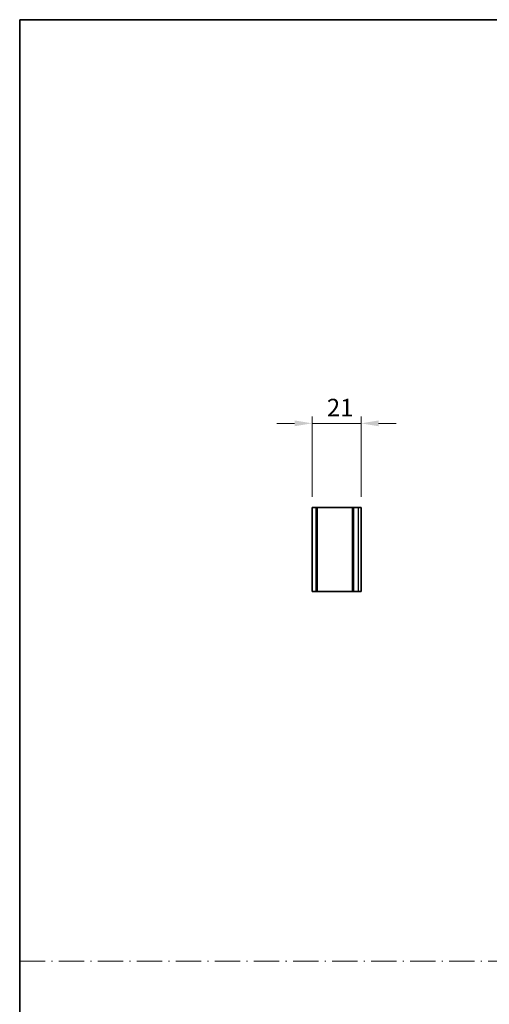
# Model space of a CAD drawing. Units: millimetres. Extents: x 0 to 8642, y 0 to 1405.
# Drawn here: x 3930 to 4131, y 422 to 843 of the extents above; entities that cross this region are included whole.
import ezdxf

# ---------------------------------------------------------------- set-up
doc = ezdxf.new("R2010")
doc.units = ezdxf.units.MM
doc.header["$LTSCALE"] = 5
doc.linetypes.add('DASH_DOT', pattern=[0.37, 0.24, -0.06, 0.01, -0.06])
doc.layers.get('Defpoints').update_dxf_attribs({"lineweight": 25})
for name, color, linetype, lineweight in [('Border (ISO)', 7, 'Continuous', 35), ('Dimension (ISO)', 7, 'Continuous', 18), ('Sketch Geometry (ISO)', 7, 'Continuous', 18), ('Visible (ISO)', 7, 'Continuous', 35), ('Visible Narrow (ISO)', 7, 'Continuous', 25)]:
    doc.layers.add(name, color=color, linetype=linetype, lineweight=lineweight)
doc.styles.add('Note Text (TK)', font='txt')
doc.dimstyles.new('Default - Method 1b (TK)', dxfattribs={"dimscale": 5, "dimtxt": 2.5, "dimasz": 2.5, "dimexe": 1, "dimexo": 1.5, "dimgap": 1, "dimtad": 1, "dimtoh": 1, "dimrnd": 1e-08, "dimdsep": 46, "dimtxsty": 'Note Text (TK)', "dimcen": 0.09, "dimdle": 5, "dimclrd": 100, "dimclre": 100, "dimclrt": 7, "dimadec": 1, "dimazin": 1, "dimtfac": 1, "dimtmove": 0, "dimatfit": 3, "dimfxl": 0, "dimtolj": 1, "dimlwd": -1, "dimlwe": -1, "dimarcsym": 0})

# ---------------------------------------------------------------- blocks, each defined once
blk = doc.blocks.new('図面枠 tk図枠')
at = {"layer": 'Border (ISO)'}
for q in [(405.5, 289), (14.5, 8)]:
    blk.add_line((14.5, 289), q, dxfattribs=at)
blk = doc.blocks.new('*D87')
at = {"layer": 'Defpoints', "color": 0, "transparency": 16777216}
for p in [(4076.1, 670.2), (4055.1, 634.2), (4076.1, 634.2)]:
    blk.add_point(p, dxfattribs=at)
at = {"layer": 'Dimension (ISO)', "color": 100, "transparency": 16777216}
for p, q in [((4047.6, 670.2), (4040.1, 670.2)), ((4055.1, 638.7), (4055.1, 673.2)), ((4055.1, 670.2), (4076.1, 670.2)), ((4076.1, 638.7), (4076.1, 673.2)), ((4083.6, 670.2), (4091.1, 670.2))]:
    blk.add_line(p, q, dxfattribs=at)
for points in [[(4047.6, 671.45), (4047.6, 668.95), (4055.1, 670.2)], [(4083.6, 671.45), (4083.6, 668.95), (4076.1, 670.2)]]:
    blk.add_solid(points, dxfattribs=at)
at = {"layer": 'Dimension (ISO)', "color": 7, "transparency": 16777216, "insert": (4061.44, 676.95), "char_height": 7.5, "attachment_point": 4, "style": 'Note Text (TK)'}
blk.add_mtext('\\A1;21', dxfattribs=at)

msp = doc.modelspace()

# ---------------------------------------------------------------- linework, layer by layer
at = {"layer": 'Sketch Geometry (ISO)', "color": 4, "linetype": 'DASH_DOT', "lineweight": 18, "ltscale": 9.032108, "true_color": 0x00ffff}
msp.add_line((3930, 439.9529), (5102.9998, 439.9529), dxfattribs=at)
at = {"layer": 'Visible (ISO)'}
for p, q in [((4055.0992, 634.2032), (4055.0992, 598.2032)), ((4056.7992, 634.2032), (4055.0992, 634.2032)), ((4056.7992, 634.2032), (4056.7992, 598.2032)), ((4056.7992, 634.2032), (4057.2992, 634.2032)), ((4072.3992, 634.2032), (4057.2992, 634.2032)), ((4072.3992, 634.2032), (4072.3992, 598.2032)), ((4072.3992, 634.2032), (4072.8992, 634.2032)), ((4074.8492, 634.2032), (4072.8992, 634.2032)), ((4074.8492, 634.2032), (4076.0992, 634.2032)), ((4076.0992, 634.2032), (4076.0992, 598.2032)), ((4055.0992, 598.2032), (4056.7992, 598.2032)), ((4057.2992, 598.2032), (4056.7992, 598.2032)), ((4057.2992, 598.2032), (4072.3992, 598.2032)), ((4072.8992, 598.2032), (4072.3992, 598.2032)), ((4072.8992, 598.2032), (4074.8492, 598.2032)), ((4076.0992, 598.2032), (4074.8492, 598.2032))]:
    msp.add_line(p, q, dxfattribs=at)
at = {"layer": 'Visible Narrow (ISO)'}
for p, q in [((4057.2992, 634.2032), (4057.2992, 598.2032)), ((4072.8992, 634.2032), (4072.8992, 598.2032)), ((4074.8492, 634.2032), (4074.8492, 598.2032))]:
    msp.add_line(p, q, dxfattribs=at)

# ---------------------------------------------------------------- block references
at = {"xscale": 3, "yscale": 3, "zscale": 3}
msp.add_blockref('図面枠 tk図枠', (3886.5, -24), dxfattribs=at)

# ---------------------------------------------------------------- dimensions: what is measured, and where the dimension line sits
at = {"layer": 'Dimension (ISO)', "color": 100, "true_color": 0x00ff3f}
dim = msp.add_linear_dim(base=(4076.0992, 670.2032), p1=(4055.0992, 634.2032), p2=(4076.0992, 634.2032), angle=180, dimstyle='Default - Method 1b (TK)', override={"dimscale": 0, "dimtxt": 7.5, "dimasz": 7.5, "dimexe": 3, "dimexo": 4.5, "dimgap": 3, "dimtoh": 0, "dimdec": 2, "dimcen": 0.27, "dimtol": 0, "dimlim": 0, "dimtp": 0, "dimtm": 0, "dimtdec": 2, "dimtofl": 1, "dimatfit": 1}, dxfattribs=at)
dim.commit()
dim.dimension.update_dxf_attribs({"geometry": '*D87', "text_midpoint": (4065.5992, 670.2032), "dimtype": 160})

doc.saveas('drawing.dxf')
